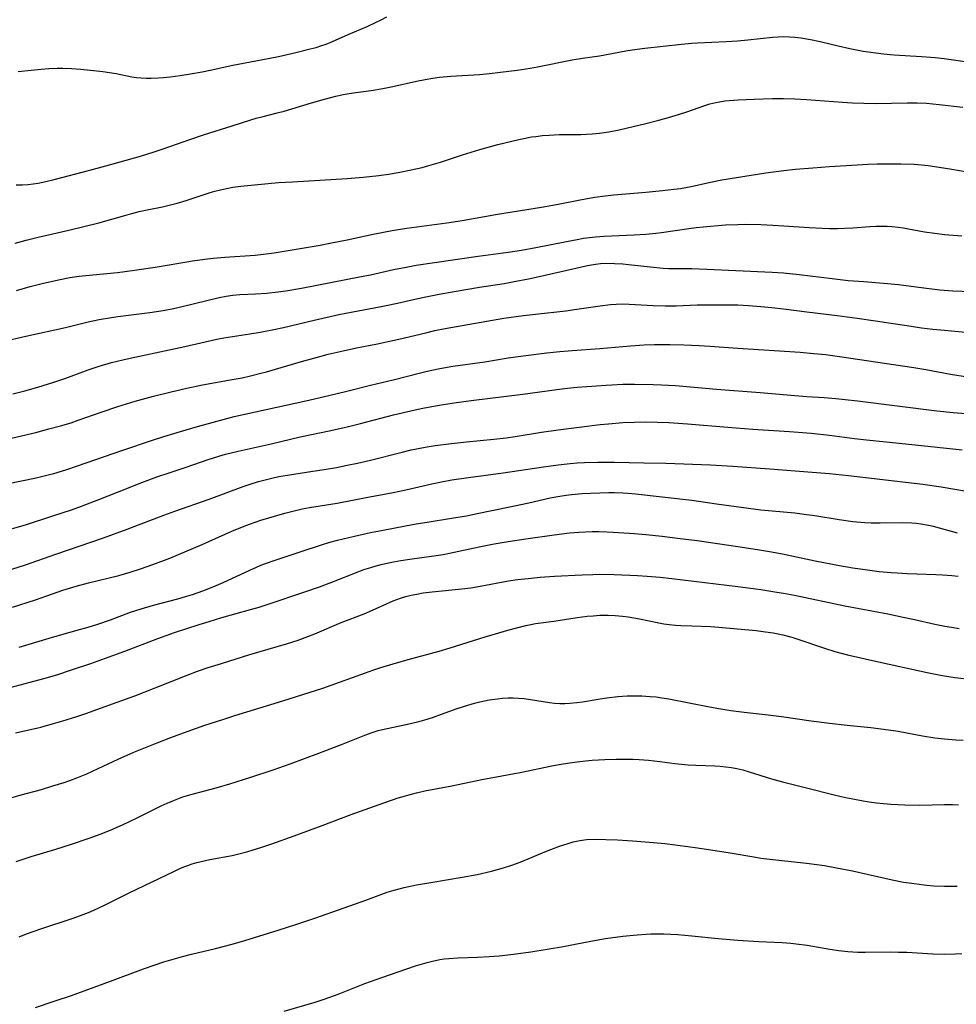
# Model space of a CAD drawing. Units: inches. Extents: x 2023522 to 2028951, y 210440 to 215902.
# Drawn here: x 2024721 to 2024843, y 211554 to 211683 of the extents above; entities that cross this region are included whole.
import ezdxf

# ---------------------------------------------------------------- set-up
doc = ezdxf.new("R2010")
doc.units = ezdxf.units.IN
doc.header["$MEASUREMENT"] = 0
doc.layers.add('c_26_T13S_R17E', color=143, linetype='Continuous')

msp = doc.modelspace()

# ---------------------------------------------------------------- linework, layer by layer
at = {"layer": 'c_26_T13S_R17E'}
for points in [[(2024720.44, 211675.94, 984), (2024722.1, 211676.14, 984), (2024723.41, 211676.27, 984), (2024724.41, 211676.34, 984), (2024725.51, 211676.38, 984), (2024726.26, 211676.39, 984), (2024727.39, 211676.36, 984), (2024728.61, 211676.26, 984), (2024731.49, 211675.93, 984), (2024732.36, 211675.81, 984), (2024733.22, 211675.67, 984), (2024735.27, 211675.27, 984), (2024735.87, 211675.18, 984), (2024736.48, 211675.12, 984), (2024737.15, 211675.08, 984), (2024737.81, 211675.07, 984), (2024738.74, 211675.11, 984), (2024739.4, 211675.16, 984), (2024740.26, 211675.25, 984), (2024741.56, 211675.41, 984), (2024742.93, 211675.63, 984), (2024744.46, 211675.91, 984), (2024745.49, 211676.11, 984), (2024748.45, 211676.76, 984), (2024752.16, 211677.47, 984), (2024754.41, 211677.92, 984), (2024756.69, 211678.42, 984), (2024758.58, 211678.89, 984), (2024759.35, 211679.1, 984), (2024760.1, 211679.34, 984), (2024760.64, 211679.53, 984), (2024761.47, 211679.87, 984), (2024763.52, 211680.78, 984), (2024766.01, 211681.83, 984), (2024767.09, 211682.33, 984), (2024767.83, 211682.69, 984), (2024768.56, 211683.07, 984)], [(2024720.18, 211661.14, 986), (2024721, 211661.16, 986), (2024721.71, 211661.2, 986), (2024722.37, 211661.28, 986), (2024723.02, 211661.38, 986), (2024724.02, 211661.59, 986), (2024725.11, 211661.84, 986), (2024729.8, 211663.05, 986), (2024731.88, 211663.62, 986), (2024736.39, 211664.89, 986), (2024738.17, 211665.44, 986), (2024739.38, 211665.84, 986), (2024742.85, 211667.08, 986), (2024744.78, 211667.73, 986), (2024748.36, 211668.84, 986), (2024750.79, 211669.62, 986), (2024751.52, 211669.84, 986), (2024752.43, 211670.08, 986), (2024754.27, 211670.54, 986), (2024755.18, 211670.79, 986), (2024758.72, 211671.85, 986), (2024760.43, 211672.34, 986), (2024761.93, 211672.73, 986), (2024762.85, 211672.93, 986), (2024763.64, 211673.08, 986), (2024764.52, 211673.22, 986), (2024766.51, 211673.49, 986), (2024768.06, 211673.75, 986), (2024769.37, 211674, 986), (2024772.43, 211674.67, 986), (2024773.6, 211674.9, 986), (2024774.57, 211675.07, 986), (2024775.44, 211675.19, 986), (2024776.95, 211675.34, 986), (2024780.66, 211675.58, 986), (2024781.97, 211675.69, 986), (2024783.42, 211675.85, 986), (2024785.59, 211676.12, 986), (2024787.3, 211676.39, 986), (2024788.26, 211676.56, 986), (2024792.8, 211677.46, 986), (2024794.11, 211677.68, 986), (2024796.37, 211678.01, 986), (2024799.81, 211678.64, 986), (2024800.63, 211678.77, 986), (2024802.28, 211678.99, 986), (2024807.05, 211679.54, 986), (2024808.43, 211679.67, 986), (2024809.13, 211679.71, 986), (2024812.91, 211679.86, 986), (2024814.39, 211679.95, 986), (2024815.73, 211680.09, 986), (2024818.93, 211680.45, 986), (2024819.67, 211680.5, 986), (2024820.42, 211680.51, 986), (2024821.15, 211680.49, 986), (2024821.88, 211680.43, 986), (2024822.66, 211680.33, 986), (2024823.9, 211680.13, 986), (2024825.19, 211679.85, 986), (2024827.54, 211679.29, 986), (2024829.06, 211678.95, 986), (2024830.78, 211678.62, 986), (2024832.43, 211678.37, 986), (2024833.46, 211678.25, 986), (2024834.85, 211678.12, 986), (2024838.4, 211677.91, 986), (2024840.19, 211677.77, 986), (2024841.38, 211677.64, 986), (2024844.43, 211677.2, 986)], [(2024720.03, 211653.55, 988), (2024721.45, 211653.93, 988), (2024723.04, 211654.31, 988), (2024727.04, 211655.21, 988), (2024729.01, 211655.69, 988), (2024730.97, 211656.2, 988), (2024734.34, 211657.16, 988), (2024735.27, 211657.41, 988), (2024736.21, 211657.65, 988), (2024737.5, 211657.93, 988), (2024739.27, 211658.28, 988), (2024740.5, 211658.57, 988), (2024741.17, 211658.75, 988), (2024742.36, 211659.1, 988), (2024745.49, 211660.14, 988), (2024746.09, 211660.32, 988), (2024746.86, 211660.52, 988), (2024747.63, 211660.69, 988), (2024748.47, 211660.84, 988), (2024749.51, 211660.98, 988), (2024754.42, 211661.44, 988), (2024756.26, 211661.56, 988), (2024763.41, 211661.99, 988), (2024765.47, 211662.15, 988), (2024767.54, 211662.37, 988), (2024768.78, 211662.54, 988), (2024770.07, 211662.75, 988), (2024771.76, 211663.09, 988), (2024773.17, 211663.43, 988), (2024774.04, 211663.66, 988), (2024775.58, 211664.11, 988), (2024778.46, 211665.09, 988), (2024780.7, 211665.78, 988), (2024783.07, 211666.42, 988), (2024785.83, 211667.08, 988), (2024786.45, 211667.21, 988), (2024787.46, 211667.4, 988), (2024788.03, 211667.48, 988), (2024788.89, 211667.58, 988), (2024789.76, 211667.65, 988), (2024791.08, 211667.71, 988), (2024793.92, 211667.74, 988), (2024795.4, 211667.79, 988), (2024796.36, 211667.88, 988), (2024797.59, 211668.07, 988), (2024798.94, 211668.34, 988), (2024800.77, 211668.77, 988), (2024802.41, 211669.16, 988), (2024804.09, 211669.59, 988), (2024805.37, 211669.95, 988), (2024806.66, 211670.33, 988), (2024807.91, 211670.74, 988), (2024809.99, 211671.46, 988), (2024810.76, 211671.71, 988), (2024811.54, 211671.92, 988), (2024812.01, 211672.01, 988), (2024812.74, 211672.11, 988), (2024814.47, 211672.26, 988), (2024816.56, 211672.36, 988), (2024818.93, 211672.42, 988), (2024820.4, 211672.42, 988), (2024821.88, 211672.38, 988), (2024823.39, 211672.31, 988), (2024828.1, 211671.93, 988), (2024829.41, 211671.86, 988), (2024830.89, 211671.8, 988), (2024832.41, 211671.78, 988), (2024836.56, 211671.88, 988), (2024837.84, 211671.87, 988), (2024839.07, 211671.81, 988), (2024840.73, 211671.65, 988), (2024843.81, 211671.29, 988)], [(2024720.19, 211647.37, 990), (2024721.97, 211647.87, 990), (2024723.55, 211648.28, 990), (2024725.68, 211648.75, 990), (2024727.16, 211649.03, 990), (2024728.38, 211649.21, 990), (2024729.25, 211649.31, 990), (2024733.39, 211649.71, 990), (2024735.61, 211649.99, 990), (2024738.31, 211650.38, 990), (2024739.38, 211650.56, 990), (2024742.43, 211651.11, 990), (2024743.2, 211651.24, 990), (2024744.81, 211651.46, 990), (2024745.9, 211651.59, 990), (2024747.41, 211651.72, 990), (2024751.39, 211651.98, 990), (2024752.47, 211652.08, 990), (2024753.85, 211652.27, 990), (2024759.88, 211653.29, 990), (2024761.11, 211653.52, 990), (2024763.4, 211653.98, 990), (2024766.81, 211654.72, 990), (2024769.28, 211655.2, 990), (2024771.17, 211655.5, 990), (2024776.41, 211656.21, 990), (2024778.4, 211656.51, 990), (2024783.02, 211657.3, 990), (2024788.77, 211658.23, 990), (2024790.73, 211658.59, 990), (2024794.06, 211659.24, 990), (2024795.74, 211659.54, 990), (2024797.07, 211659.72, 990), (2024798.21, 211659.84, 990), (2024802.41, 211660.19, 990), (2024804.57, 211660.4, 990), (2024806.07, 211660.57, 990), (2024806.91, 211660.69, 990), (2024808.33, 211660.93, 990), (2024810.86, 211661.52, 990), (2024812.32, 211661.82, 990), (2024818.07, 211662.71, 990), (2024820.42, 211663.03, 990), (2024821.95, 211663.19, 990), (2024824.22, 211663.38, 990), (2024826.41, 211663.53, 990), (2024831.43, 211663.84, 990), (2024832.6, 211663.89, 990), (2024834.29, 211663.91, 990), (2024835.76, 211663.89, 990), (2024837.44, 211663.84, 990), (2024838.39, 211663.77, 990), (2024839.27, 211663.68, 990), (2024840.7, 211663.47, 990), (2024842.38, 211663.2, 990), (2024844.39, 211662.85, 990)], [(2024718.43, 211640.7, 992), (2024721.42, 211641.41, 992), (2024726.6, 211642.54, 992), (2024729.55, 211643.25, 992), (2024730.98, 211643.56, 992), (2024732.6, 211643.84, 992), (2024733.43, 211643.96, 992), (2024737.6, 211644.49, 992), (2024739.38, 211644.76, 992), (2024740.69, 211645.01, 992), (2024741.83, 211645.26, 992), (2024746.68, 211646.42, 992), (2024747.59, 211646.6, 992), (2024748.47, 211646.74, 992), (2024749.38, 211646.82, 992), (2024751.43, 211646.91, 992), (2024752.87, 211647, 992), (2024754.38, 211647.16, 992), (2024755.38, 211647.3, 992), (2024757.42, 211647.67, 992), (2024765.22, 211649.16, 992), (2024766.45, 211649.42, 992), (2024769.45, 211650.1, 992), (2024771.09, 211650.42, 992), (2024772.42, 211650.64, 992), (2024774.78, 211650.99, 992), (2024780.49, 211651.82, 992), (2024784.41, 211652.37, 992), (2024786.15, 211652.62, 992), (2024788.02, 211652.95, 992), (2024792.05, 211653.77, 992), (2024793.43, 211654.03, 992), (2024794.24, 211654.17, 992), (2024795.03, 211654.28, 992), (2024795.83, 211654.37, 992), (2024796.98, 211654.46, 992), (2024797.9, 211654.51, 992), (2024800.89, 211654.61, 992), (2024802.39, 211654.71, 992), (2024803.72, 211654.84, 992), (2024804.44, 211654.94, 992), (2024808, 211655.46, 992), (2024808.97, 211655.58, 992), (2024809.91, 211655.67, 992), (2024812.83, 211655.91, 992), (2024814.42, 211655.99, 992), (2024815.38, 211656, 992), (2024817.41, 211655.96, 992), (2024818.97, 211655.9, 992), (2024820.41, 211655.81, 992), (2024823.75, 211655.57, 992), (2024825.45, 211655.49, 992), (2024826.41, 211655.46, 992), (2024827.45, 211655.46, 992), (2024828.37, 211655.48, 992), (2024829.46, 211655.54, 992), (2024831.64, 211655.71, 992), (2024832.43, 211655.75, 992), (2024833.29, 211655.76, 992), (2024833.91, 211655.74, 992), (2024834.53, 211655.7, 992), (2024835.36, 211655.63, 992), (2024836.03, 211655.53, 992), (2024838.8, 211655.03, 992), (2024840.16, 211654.83, 992), (2024841.43, 211654.67, 992), (2024843.69, 211654.48, 992)], [(2024719.71, 211633.88, 994), (2024721.27, 211634.23, 994), (2024723.01, 211634.71, 994), (2024725.08, 211635.37, 994), (2024726.65, 211635.91, 994), (2024729.55, 211636.99, 994), (2024730.98, 211637.47, 994), (2024732.61, 211637.93, 994), (2024734.08, 211638.3, 994), (2024735.04, 211638.52, 994), (2024742.2, 211640.04, 994), (2024746.37, 211640.98, 994), (2024747.28, 211641.16, 994), (2024748.43, 211641.35, 994), (2024750.69, 211641.69, 994), (2024752.01, 211641.91, 994), (2024753.81, 211642.26, 994), (2024755.09, 211642.54, 994), (2024759.08, 211643.49, 994), (2024762.29, 211644.21, 994), (2024764.14, 211644.58, 994), (2024766.93, 211645.09, 994), (2024768.5, 211645.39, 994), (2024769.96, 211645.71, 994), (2024772.24, 211646.24, 994), (2024773.44, 211646.5, 994), (2024775.42, 211646.88, 994), (2024777.35, 211647.22, 994), (2024780.67, 211647.77, 994), (2024783.89, 211648.28, 994), (2024785.19, 211648.51, 994), (2024787.07, 211648.89, 994), (2024788.48, 211649.19, 994), (2024794.79, 211650.61, 994), (2024795.84, 211650.8, 994), (2024796.47, 211650.87, 994), (2024797.25, 211650.91, 994), (2024798.32, 211650.89, 994), (2024799.42, 211650.82, 994), (2024800.15, 211650.76, 994), (2024802.96, 211650.44, 994), (2024804.67, 211650.28, 994), (2024805.41, 211650.24, 994), (2024806.24, 211650.22, 994), (2024808.42, 211650.21, 994), (2024810.35, 211650.16, 994), (2024818.89, 211649.74, 994), (2024820.4, 211649.64, 994), (2024822.41, 211649.45, 994), (2024826.76, 211648.91, 994), (2024828.85, 211648.68, 994), (2024830.87, 211648.51, 994), (2024833.95, 211648.28, 994), (2024835.39, 211648.14, 994), (2024839.08, 211647.65, 994), (2024840.8, 211647.46, 994), (2024842.49, 211647.33, 994), (2024844.95, 211647.23, 994)], [(2024718.43, 211627.82, 996), (2024722.71, 211628.83, 996), (2024724.41, 211629.27, 996), (2024725.95, 211629.68, 996), (2024727.33, 211630.09, 996), (2024728.25, 211630.4, 996), (2024731.25, 211631.47, 996), (2024733.45, 211632.21, 996), (2024735.71, 211632.89, 996), (2024738.1, 211633.55, 996), (2024740.4, 211634.14, 996), (2024742.44, 211634.62, 996), (2024744.5, 211635.03, 996), (2024748.39, 211635.71, 996), (2024749.67, 211635.97, 996), (2024750.78, 211636.22, 996), (2024752.11, 211636.55, 996), (2024752.85, 211636.75, 996), (2024757.43, 211638.07, 996), (2024759.04, 211638.52, 996), (2024760.9, 211639.02, 996), (2024762.86, 211639.49, 996), (2024764.63, 211639.87, 996), (2024767.34, 211640.39, 996), (2024768.93, 211640.73, 996), (2024770.14, 211641, 996), (2024773.67, 211641.84, 996), (2024774.86, 211642.11, 996), (2024776.19, 211642.38, 996), (2024778.41, 211642.8, 996), (2024781.62, 211643.36, 996), (2024783.86, 211643.72, 996), (2024786.43, 211644.09, 996), (2024788.01, 211644.28, 996), (2024791.97, 211644.71, 996), (2024793.38, 211644.9, 996), (2024796.42, 211645.36, 996), (2024797.77, 211645.51, 996), (2024798.53, 211645.57, 996), (2024799.4, 211645.6, 996), (2024800.23, 211645.58, 996), (2024803.36, 211645.4, 996), (2024804.92, 211645.36, 996), (2024806.37, 211645.37, 996), (2024809.11, 211645.46, 996), (2024811.41, 211645.5, 996), (2024812.91, 211645.5, 996), (2024814.41, 211645.46, 996), (2024815.83, 211645.39, 996), (2024817.41, 211645.27, 996), (2024818.86, 211645.14, 996), (2024820.4, 211644.96, 996), (2024823.43, 211644.56, 996), (2024827.38, 211644.1, 996), (2024830.01, 211643.75, 996), (2024832.4, 211643.41, 996), (2024837.08, 211642.68, 996), (2024838.42, 211642.49, 996), (2024839.87, 211642.32, 996), (2024841.42, 211642.16, 996), (2024845.06, 211641.83, 996)], [(2024718.95, 211622.1, 998), (2024722.76, 211622.9, 998), (2024724.36, 211623.28, 998), (2024725.09, 211623.47, 998), (2024726.66, 211623.95, 998), (2024728.17, 211624.44, 998), (2024734.11, 211626.52, 998), (2024737.96, 211627.82, 998), (2024739.44, 211628.3, 998), (2024741.63, 211628.96, 998), (2024743.84, 211629.59, 998), (2024747.18, 211630.5, 998), (2024748.64, 211630.88, 998), (2024751.42, 211631.53, 998), (2024757.98, 211632.94, 998), (2024760.99, 211633.62, 998), (2024763.35, 211634.2, 998), (2024766.44, 211634.99, 998), (2024769.39, 211635.7, 998), (2024772.96, 211636.6, 998), (2024773.83, 211636.82, 998), (2024775.27, 211637.14, 998), (2024776.46, 211637.35, 998), (2024777.21, 211637.47, 998), (2024781.37, 211638.04, 998), (2024784.44, 211638.55, 998), (2024786.75, 211638.88, 998), (2024789.47, 211639.2, 998), (2024791.18, 211639.37, 998), (2024792.76, 211639.5, 998), (2024796.4, 211639.76, 998), (2024800.4, 211640.13, 998), (2024802.19, 211640.25, 998), (2024803.53, 211640.3, 998), (2024805.55, 211640.3, 998), (2024807.37, 211640.27, 998), (2024809.37, 211640.19, 998), (2024810.77, 211640.1, 998), (2024814.42, 211639.84, 998), (2024822.55, 211639.29, 998), (2024824.36, 211639.14, 998), (2024825.86, 211638.98, 998), (2024828, 211638.7, 998), (2024832.42, 211638.03, 998), (2024837.41, 211637.3, 998), (2024838.99, 211637.04, 998), (2024842.18, 211636.44, 998), (2024844.43, 211636.07, 998)], [(2024719.69, 211616.29, 1000), (2024721.39, 211616.77, 1000), (2024724.95, 211617.91, 1000), (2024727.38, 211618.73, 1000), (2024728.71, 211619.21, 1000), (2024730.97, 211620.06, 1000), (2024733.39, 211621, 1000), (2024736.57, 211622.26, 1000), (2024738.52, 211623, 1000), (2024740.13, 211623.56, 1000), (2024742.37, 211624.3, 1000), (2024745.25, 211625.28, 1000), (2024746.64, 211625.72, 1000), (2024747.5, 211625.97, 1000), (2024749.15, 211626.39, 1000), (2024753.48, 211627.34, 1000), (2024757.24, 211628.23, 1000), (2024761.24, 211629.07, 1000), (2024763.39, 211629.56, 1000), (2024765.14, 211629.98, 1000), (2024769.45, 211631.11, 1000), (2024771.87, 211631.67, 1000), (2024773.27, 211631.97, 1000), (2024775.42, 211632.37, 1000), (2024777.68, 211632.74, 1000), (2024779.57, 211633, 1000), (2024786.32, 211633.81, 1000), (2024790.79, 211634.43, 1000), (2024792.19, 211634.59, 1000), (2024793.42, 211634.71, 1000), (2024797.21, 211634.99, 1000), (2024799.41, 211635.1, 1000), (2024800.94, 211635.12, 1000), (2024803.35, 211635.09, 1000), (2024804.47, 211635.05, 1000), (2024806.26, 211634.95, 1000), (2024811.65, 211634.47, 1000), (2024817.32, 211634.02, 1000), (2024821.85, 211633.62, 1000), (2024823.42, 211633.51, 1000), (2024825.68, 211633.37, 1000), (2024827.22, 211633.25, 1000), (2024828.44, 211633.13, 1000), (2024830.04, 211632.95, 1000), (2024840.42, 211631.66, 1000), (2024842.53, 211631.44, 1000), (2024844.25, 211631.31, 1000)], [(2024719.6, 211610.98, 1002), (2024721.38, 211611.55, 1002), (2024725.36, 211612.93, 1002), (2024731.57, 211615.05, 1002), (2024734.66, 211616.18, 1002), (2024739.44, 211618.01, 1002), (2024740.9, 211618.54, 1002), (2024745.36, 211620.09, 1002), (2024749.82, 211621.77, 1002), (2024750.59, 211622.03, 1002), (2024751.83, 211622.42, 1002), (2024752.69, 211622.65, 1002), (2024753.55, 211622.86, 1002), (2024754.45, 211623.05, 1002), (2024755.61, 211623.25, 1002), (2024758.9, 211623.74, 1002), (2024760.39, 211623.97, 1002), (2024762, 211624.26, 1002), (2024763.4, 211624.54, 1002), (2024764.73, 211624.81, 1002), (2024766.46, 211625.2, 1002), (2024770.59, 211626.26, 1002), (2024771.77, 211626.55, 1002), (2024772.45, 211626.69, 1002), (2024773.59, 211626.9, 1002), (2024774.9, 211627.1, 1002), (2024777.01, 211627.38, 1002), (2024778.96, 211627.59, 1002), (2024782.56, 211627.94, 1002), (2024784.17, 211628.12, 1002), (2024785.34, 211628.29, 1002), (2024788.77, 211628.86, 1002), (2024790.97, 211629.17, 1002), (2024796.42, 211629.85, 1002), (2024797.54, 211629.96, 1002), (2024799.42, 211630.11, 1002), (2024800.91, 211630.18, 1002), (2024802.41, 211630.2, 1002), (2024803.88, 211630.18, 1002), (2024805.41, 211630.12, 1002), (2024807.83, 211629.95, 1002), (2024813.11, 211629.5, 1002), (2024816.39, 211629.24, 1002), (2024821.17, 211628.92, 1002), (2024824, 211628.71, 1002), (2024826.4, 211628.46, 1002), (2024829.64, 211628.04, 1002), (2024831.21, 211627.86, 1002), (2024833.81, 211627.58, 1002), (2024838.4, 211627.12, 1002), (2024843.7, 211626.54, 1002)], [(2024719.67, 211605.98, 1004), (2024722.68, 211606.96, 1004), (2024724.18, 211607.47, 1004), (2024726.27, 211608.21, 1004), (2024727.99, 211608.76, 1004), (2024729.59, 211609.2, 1004), (2024733.55, 211610.14, 1004), (2024735.07, 211610.56, 1004), (2024736.4, 211610.99, 1004), (2024738.03, 211611.57, 1004), (2024740.21, 211612.41, 1004), (2024744.45, 211614.18, 1004), (2024745.34, 211614.57, 1004), (2024748.32, 211615.92, 1004), (2024749.95, 211616.59, 1004), (2024750.64, 211616.84, 1004), (2024752.11, 211617.34, 1004), (2024755.26, 211618.27, 1004), (2024756.65, 211618.63, 1004), (2024757.51, 211618.83, 1004), (2024758.47, 211619.01, 1004), (2024762.08, 211619.6, 1004), (2024765.87, 211620.32, 1004), (2024769.38, 211620.96, 1004), (2024771.06, 211621.31, 1004), (2024774.43, 211622.09, 1004), (2024775.72, 211622.36, 1004), (2024777.08, 211622.61, 1004), (2024779.25, 211622.94, 1004), (2024783.79, 211623.54, 1004), (2024789.03, 211624.33, 1004), (2024790.95, 211624.6, 1004), (2024792.51, 211624.77, 1004), (2024793.42, 211624.84, 1004), (2024794.41, 211624.89, 1004), (2024796.15, 211624.92, 1004), (2024798.3, 211624.92, 1004), (2024802.16, 211624.87, 1004), (2024805.01, 211624.79, 1004), (2024810.84, 211624.58, 1004), (2024813.75, 211624.43, 1004), (2024818.6, 211624.05, 1004), (2024824.14, 211623.65, 1004), (2024826.41, 211623.44, 1004), (2024828.86, 211623.18, 1004), (2024837.45, 211622.2, 1004), (2024838.59, 211622.06, 1004), (2024840.99, 211621.7, 1004), (2024846.05, 211620.85, 1004)], [(2024720.54, 211600.79, 1006), (2024724.45, 211601.97, 1006), (2024727.94, 211602.94, 1006), (2024729.56, 211603.4, 1006), (2024730.83, 211603.79, 1006), (2024732.46, 211604.34, 1006), (2024735.11, 211605.33, 1006), (2024736.5, 211605.8, 1006), (2024738.09, 211606.25, 1006), (2024741.29, 211607.1, 1006), (2024742.29, 211607.38, 1006), (2024743.2, 211607.66, 1006), (2024744.56, 211608.14, 1006), (2024745.98, 211608.71, 1006), (2024747.18, 211609.24, 1006), (2024750.66, 211610.85, 1006), (2024751.53, 211611.23, 1006), (2024752.13, 211611.48, 1006), (2024752.73, 211611.71, 1006), (2024753.85, 211612.09, 1006), (2024757.27, 211613.21, 1006), (2024760.02, 211614.16, 1006), (2024761.12, 211614.49, 1006), (2024762.12, 211614.76, 1006), (2024764.33, 211615.28, 1006), (2024766.42, 211615.73, 1006), (2024768.09, 211616.07, 1006), (2024771.02, 211616.63, 1006), (2024772.42, 211616.88, 1006), (2024773.84, 211617.12, 1006), (2024777.03, 211617.61, 1006), (2024778.99, 211617.94, 1006), (2024780.39, 211618.22, 1006), (2024784.41, 211619.07, 1006), (2024787.13, 211619.63, 1006), (2024789.91, 211620.26, 1006), (2024791.17, 211620.49, 1006), (2024792, 211620.62, 1006), (2024792.71, 211620.7, 1006), (2024794.07, 211620.83, 1006), (2024795.18, 211620.9, 1006), (2024796.4, 211620.95, 1006), (2024797.55, 211620.97, 1006), (2024798.33, 211620.97, 1006), (2024799.39, 211620.93, 1006), (2024800.03, 211620.89, 1006), (2024801.04, 211620.79, 1006), (2024808.39, 211619.97, 1006), (2024811.62, 211619.5, 1006), (2024817.43, 211618.73, 1006), (2024821.88, 211618.3, 1006), (2024823.39, 211618.12, 1006), (2024824.49, 211617.96, 1006), (2024827.64, 211617.44, 1006), (2024829.44, 211617.2, 1006), (2024831, 211617.06, 1006), (2024831.83, 211617.02, 1006), (2024833.02, 211617, 1006), (2024835.92, 211617.05, 1006), (2024837.15, 211617.02, 1006), (2024837.74, 211616.97, 1006), (2024838.33, 211616.9, 1006), (2024839.31, 211616.72, 1006), (2024839.94, 211616.57, 1006), (2024843.06, 211615.71, 1006)], [(2024719.38, 211595.52, 1008), (2024721.97, 211596.19, 1008), (2024723.76, 211596.68, 1008), (2024725.45, 211597.17, 1008), (2024727.39, 211597.8, 1008), (2024729.91, 211598.66, 1008), (2024732.77, 211599.68, 1008), (2024734.35, 211600.26, 1008), (2024738.65, 211601.89, 1008), (2024740.86, 211602.68, 1008), (2024744.08, 211603.75, 1008), (2024745.35, 211604.15, 1008), (2024747.04, 211604.64, 1008), (2024750.75, 211605.68, 1008), (2024751.92, 211606.02, 1008), (2024753.2, 211606.44, 1008), (2024757.87, 211608.01, 1008), (2024759.76, 211608.67, 1008), (2024761.41, 211609.28, 1008), (2024764.91, 211610.66, 1008), (2024765.57, 211610.9, 1008), (2024766.48, 211611.2, 1008), (2024767.16, 211611.4, 1008), (2024767.85, 211611.58, 1008), (2024768.77, 211611.79, 1008), (2024769.44, 211611.92, 1008), (2024770.42, 211612.09, 1008), (2024771.57, 211612.27, 1008), (2024774.71, 211612.69, 1008), (2024775.91, 211612.89, 1008), (2024776.77, 211613.06, 1008), (2024780.62, 211613.9, 1008), (2024782.59, 211614.28, 1008), (2024784.41, 211614.58, 1008), (2024786.73, 211614.94, 1008), (2024790.41, 211615.46, 1008), (2024792.42, 211615.69, 1008), (2024793.66, 211615.8, 1008), (2024794.53, 211615.84, 1008), (2024795.39, 211615.87, 1008), (2024796.26, 211615.87, 1008), (2024797.33, 211615.83, 1008), (2024798.12, 211615.79, 1008), (2024800.91, 211615.61, 1008), (2024802.41, 211615.49, 1008), (2024804.55, 211615.28, 1008), (2024806.55, 211615.03, 1008), (2024809.11, 211614.69, 1008), (2024814.41, 211613.94, 1008), (2024816.97, 211613.54, 1008), (2024818.56, 211613.27, 1008), (2024820.24, 211612.95, 1008), (2024824.54, 211612.06, 1008), (2024827.69, 211611.45, 1008), (2024829.43, 211611.14, 1008), (2024831.03, 211610.9, 1008), (2024832.87, 211610.68, 1008), (2024834.44, 211610.53, 1008), (2024835.23, 211610.47, 1008), (2024836.52, 211610.4, 1008), (2024840.3, 211610.26, 1008), (2024841.17, 211610.21, 1008), (2024842.38, 211610.12, 1008), (2024843.2, 211610.04, 1008)], [(2024720.06, 211589.57, 1010), (2024723.36, 211590.35, 1010), (2024725.02, 211590.79, 1010), (2024726.26, 211591.14, 1010), (2024727.95, 211591.67, 1010), (2024729.39, 211592.17, 1010), (2024731.66, 211592.97, 1010), (2024735.66, 211594.43, 1010), (2024738.32, 211595.45, 1010), (2024742.49, 211597.14, 1010), (2024743.83, 211597.63, 1010), (2024745.25, 211598.11, 1010), (2024746.98, 211598.66, 1010), (2024750.7, 211599.81, 1010), (2024755.46, 211601.22, 1010), (2024756.98, 211601.71, 1010), (2024758.25, 211602.17, 1010), (2024759.15, 211602.53, 1010), (2024762.62, 211604, 1010), (2024765.6, 211605.14, 1010), (2024766.29, 211605.42, 1010), (2024769.4, 211606.82, 1010), (2024770.38, 211607.18, 1010), (2024771.07, 211607.39, 1010), (2024771.77, 211607.57, 1010), (2024772.48, 211607.72, 1010), (2024773.31, 211607.86, 1010), (2024774.5, 211608.01, 1010), (2024778.37, 211608.38, 1010), (2024779.55, 211608.54, 1010), (2024780.76, 211608.73, 1010), (2024784.45, 211609.42, 1010), (2024785.64, 211609.6, 1010), (2024787.04, 211609.76, 1010), (2024788.58, 211609.91, 1010), (2024790.49, 211610.05, 1010), (2024794.09, 211610.22, 1010), (2024795.48, 211610.27, 1010), (2024796.41, 211610.29, 1010), (2024798.27, 211610.26, 1010), (2024801.3, 211610.14, 1010), (2024802.58, 211610.07, 1010), (2024804.27, 211609.93, 1010), (2024805.79, 211609.76, 1010), (2024814.41, 211608.71, 1010), (2024817.41, 211608.3, 1010), (2024819.5, 211607.98, 1010), (2024820.39, 211607.82, 1010), (2024821.8, 211607.55, 1010), (2024828.38, 211606.18, 1010), (2024834, 211605.11, 1010), (2024836.03, 211604.71, 1010), (2024837.49, 211604.4, 1010), (2024840.17, 211603.8, 1010), (2024841.44, 211603.53, 1010), (2024842.34, 211603.37, 1010), (2024843.35, 211603.21, 1010)], [(2024719.01, 211580.95, 1012), (2024720.81, 211581.49, 1012), (2024723.45, 211582.21, 1012), (2024724.97, 211582.65, 1012), (2024726.44, 211583.11, 1012), (2024727.17, 211583.37, 1012), (2024728.07, 211583.71, 1012), (2024729.37, 211584.25, 1012), (2024730.89, 211584.94, 1012), (2024733.49, 211586.17, 1012), (2024735.52, 211587.05, 1012), (2024738.57, 211588.28, 1012), (2024740.36, 211588.96, 1012), (2024742.01, 211589.57, 1012), (2024744.82, 211590.57, 1012), (2024747.15, 211591.35, 1012), (2024748.71, 211591.84, 1012), (2024755.01, 211593.78, 1012), (2024760.2, 211595.43, 1012), (2024762.41, 211596.2, 1012), (2024765.8, 211597.44, 1012), (2024766.73, 211597.76, 1012), (2024767.78, 211598.11, 1012), (2024769.42, 211598.61, 1012), (2024771.36, 211599.18, 1012), (2024775.39, 211600.27, 1012), (2024776.83, 211600.68, 1012), (2024778.37, 211601.15, 1012), (2024781.43, 211602.13, 1012), (2024782.77, 211602.53, 1012), (2024784.39, 211602.99, 1012), (2024786.72, 211603.6, 1012), (2024787.4, 211603.75, 1012), (2024787.98, 211603.86, 1012), (2024790.4, 211604.18, 1012), (2024793.42, 211604.64, 1012), (2024794.74, 211604.81, 1012), (2024795.53, 211604.89, 1012), (2024796.41, 211604.94, 1012), (2024797.47, 211604.96, 1012), (2024798.4, 211604.92, 1012), (2024799.34, 211604.83, 1012), (2024800.1, 211604.72, 1012), (2024801.56, 211604.46, 1012), (2024804.1, 211603.95, 1012), (2024804.77, 211603.84, 1012), (2024805.46, 211603.74, 1012), (2024806.27, 211603.66, 1012), (2024806.96, 211603.61, 1012), (2024808.41, 211603.55, 1012), (2024810.9, 211603.48, 1012), (2024811.94, 211603.41, 1012), (2024816.81, 211602.94, 1012), (2024818.03, 211602.79, 1012), (2024819.03, 211602.65, 1012), (2024819.67, 211602.53, 1012), (2024820.31, 211602.39, 1012), (2024821.48, 211602.07, 1012), (2024822.26, 211601.82, 1012), (2024825.75, 211600.63, 1012), (2024827.08, 211600.22, 1012), (2024828.75, 211599.78, 1012), (2024832.41, 211598.94, 1012), (2024839.13, 211597.46, 1012), (2024840.89, 211597.11, 1012), (2024842.78, 211596.82, 1012), (2024845.07, 211596.54, 1012)], [(2024720.18, 211572.8, 1014), (2024722.1, 211573.43, 1014), (2024725.32, 211574.39, 1014), (2024727.39, 211575.04, 1014), (2024729.71, 211575.83, 1014), (2024731.24, 211576.4, 1014), (2024732.65, 211576.98, 1014), (2024734.04, 211577.59, 1014), (2024735.88, 211578.46, 1014), (2024739.11, 211580.05, 1014), (2024739.89, 211580.4, 1014), (2024740.64, 211580.72, 1014), (2024741.95, 211581.22, 1014), (2024743.13, 211581.59, 1014), (2024746.27, 211582.41, 1014), (2024748.06, 211582.92, 1014), (2024750.81, 211583.79, 1014), (2024753.73, 211584.76, 1014), (2024755.95, 211585.54, 1014), (2024759.68, 211586.92, 1014), (2024762.64, 211588.07, 1014), (2024765.47, 211589.22, 1014), (2024766.53, 211589.6, 1014), (2024767.46, 211589.88, 1014), (2024768.39, 211590.11, 1014), (2024769.44, 211590.35, 1014), (2024771.67, 211590.8, 1014), (2024772.94, 211591.11, 1014), (2024773.53, 211591.27, 1014), (2024774.53, 211591.59, 1014), (2024775.72, 211592.01, 1014), (2024777.76, 211592.77, 1014), (2024779.15, 211593.22, 1014), (2024780.04, 211593.47, 1014), (2024780.74, 211593.65, 1014), (2024781.93, 211593.89, 1014), (2024783.04, 211594.05, 1014), (2024783.67, 211594.11, 1014), (2024784.41, 211594.15, 1014), (2024785.06, 211594.15, 1014), (2024785.78, 211594.12, 1014), (2024786.5, 211594.06, 1014), (2024787.33, 211593.95, 1014), (2024789.81, 211593.56, 1014), (2024790.47, 211593.48, 1014), (2024791.17, 211593.44, 1014), (2024791.83, 211593.44, 1014), (2024792.48, 211593.47, 1014), (2024793.38, 211593.55, 1014), (2024794.15, 211593.65, 1014), (2024796.45, 211594.03, 1014), (2024797.3, 211594.16, 1014), (2024798.73, 211594.32, 1014), (2024799.98, 211594.41, 1014), (2024800.94, 211594.44, 1014), (2024801.9, 211594.42, 1014), (2024802.39, 211594.4, 1014), (2024802.98, 211594.35, 1014), (2024803.74, 211594.27, 1014), (2024804.51, 211594.16, 1014), (2024805.39, 211594.02, 1014), (2024810.74, 211592.97, 1014), (2024811.92, 211592.76, 1014), (2024813.52, 211592.51, 1014), (2024815.26, 211592.29, 1014), (2024818.37, 211591.95, 1014), (2024820.13, 211591.74, 1014), (2024824.01, 211591.14, 1014), (2024826.41, 211590.84, 1014), (2024828.7, 211590.57, 1014), (2024831.78, 211590.28, 1014), (2024833.45, 211590.09, 1014), (2024834.41, 211589.95, 1014), (2024835.38, 211589.79, 1014), (2024838.56, 211589.18, 1014), (2024840.17, 211588.94, 1014), (2024841.43, 211588.8, 1014), (2024842.89, 211588.69, 1014), (2024843.83, 211588.64, 1014)], [(2024720.54, 211562.95, 1016), (2024721.49, 211563.33, 1016), (2024723.36, 211564, 1016), (2024727.6, 211565.4, 1016), (2024728.93, 211565.87, 1016), (2024729.59, 211566.13, 1016), (2024730.3, 211566.42, 1016), (2024731.61, 211567.03, 1016), (2024734.94, 211568.7, 1016), (2024740.82, 211571.54, 1016), (2024741.55, 211571.87, 1016), (2024742.05, 211572.08, 1016), (2024742.56, 211572.27, 1016), (2024743.14, 211572.47, 1016), (2024743.74, 211572.64, 1016), (2024744.89, 211572.93, 1016), (2024745.45, 211573.05, 1016), (2024748.36, 211573.59, 1016), (2024749.05, 211573.74, 1016), (2024750.43, 211574.09, 1016), (2024752.23, 211574.64, 1016), (2024753.57, 211575.09, 1016), (2024756.47, 211576.16, 1016), (2024760.14, 211577.48, 1016), (2024763.92, 211578.92, 1016), (2024768.19, 211580.46, 1016), (2024770.06, 211581.1, 1016), (2024771.78, 211581.6, 1016), (2024772.47, 211581.77, 1016), (2024773.52, 211582, 1016), (2024777.06, 211582.68, 1016), (2024780.97, 211583.51, 1016), (2024786.22, 211584.45, 1016), (2024789.9, 211585.23, 1016), (2024791.08, 211585.45, 1016), (2024792.44, 211585.68, 1016), (2024793.43, 211585.82, 1016), (2024794.52, 211585.95, 1016), (2024795.39, 211586.02, 1016), (2024797.06, 211586.12, 1016), (2024798.54, 211586.15, 1016), (2024799.42, 211586.15, 1016), (2024800.74, 211586.13, 1016), (2024801.53, 211586.09, 1016), (2024802.77, 211586, 1016), (2024804.22, 211585.84, 1016), (2024806.2, 211585.58, 1016), (2024807.92, 211585.4, 1016), (2024808.93, 211585.35, 1016), (2024811.4, 211585.27, 1016), (2024812.12, 211585.22, 1016), (2024812.86, 211585.15, 1016), (2024813.6, 211585.06, 1016), (2024814.31, 211584.93, 1016), (2024815.06, 211584.75, 1016), (2024815.9, 211584.51, 1016), (2024818.8, 211583.59, 1016), (2024820.26, 211583.18, 1016), (2024823.38, 211582.42, 1016), (2024826.99, 211581.5, 1016), (2024828.48, 211581.15, 1016), (2024829.43, 211580.95, 1016), (2024830.79, 211580.69, 1016), (2024831.56, 211580.57, 1016), (2024832.52, 211580.44, 1016), (2024833.45, 211580.35, 1016), (2024834.39, 211580.28, 1016), (2024836.25, 211580.19, 1016), (2024838.21, 211580.15, 1016), (2024841.41, 211580.21, 1016), (2024842.46, 211580.21, 1016), (2024843.25, 211580.18, 1016)], [(2024722.69, 211553.74, 1018), (2024725.12, 211554.53, 1018), (2024727.4, 211555.31, 1018), (2024732.47, 211557.15, 1018), (2024736.78, 211558.77, 1018), (2024738.32, 211559.31, 1018), (2024739.46, 211559.68, 1018), (2024740.34, 211559.95, 1018), (2024741.88, 211560.37, 1018), (2024743.07, 211560.67, 1018), (2024746.18, 211561.43, 1018), (2024748.38, 211562, 1018), (2024750.03, 211562.49, 1018), (2024754.4, 211563.81, 1018), (2024756.81, 211564.59, 1018), (2024759.29, 211565.43, 1018), (2024765.81, 211567.74, 1018), (2024768.63, 211568.77, 1018), (2024769.52, 211569.04, 1018), (2024770.84, 211569.38, 1018), (2024772.43, 211569.72, 1018), (2024774.32, 211570.06, 1018), (2024778.4, 211570.74, 1018), (2024780.37, 211571.11, 1018), (2024782.25, 211571.52, 1018), (2024783.8, 211571.94, 1018), (2024784.92, 211572.31, 1018), (2024786, 211572.72, 1018), (2024789.41, 211574.13, 1018), (2024791.11, 211574.78, 1018), (2024792.26, 211575.16, 1018), (2024792.92, 211575.35, 1018), (2024793.57, 211575.5, 1018), (2024794.1, 211575.59, 1018), (2024794.64, 211575.64, 1018), (2024795.81, 211575.69, 1018), (2024797.16, 211575.67, 1018), (2024798.7, 211575.61, 1018), (2024800.65, 211575.48, 1018), (2024803.39, 211575.25, 1018), (2024804.88, 211575.12, 1018), (2024806.23, 211574.97, 1018), (2024808.86, 211574.62, 1018), (2024811.47, 211574.23, 1018), (2024813.41, 211573.92, 1018), (2024816.49, 211573.38, 1018), (2024817.44, 211573.23, 1018), (2024818.62, 211573.08, 1018), (2024819.78, 211572.95, 1018), (2024823.39, 211572.59, 1018), (2024824.75, 211572.41, 1018), (2024825.76, 211572.25, 1018), (2024827.31, 211571.98, 1018), (2024829.39, 211571.57, 1018), (2024834.56, 211570.39, 1018), (2024836.05, 211570.11, 1018), (2024837.13, 211569.94, 1018), (2024838.42, 211569.77, 1018), (2024839.11, 211569.7, 1018), (2024840.04, 211569.63, 1018), (2024841.41, 211569.56, 1018), (2024843.06, 211569.56, 1018)], [(2024755.18, 211553.25, 1020), (2024759.2, 211554.44, 1020), (2024760.37, 211554.82, 1020), (2024762.21, 211555.47, 1020), (2024765.71, 211556.84, 1020), (2024767.94, 211557.66, 1020), (2024772.31, 211559.15, 1020), (2024773.84, 211559.61, 1020), (2024774.53, 211559.79, 1020), (2024775.48, 211559.98, 1020), (2024776.07, 211560.06, 1020), (2024776.67, 211560.13, 1020), (2024777.85, 211560.21, 1020), (2024780.41, 211560.3, 1020), (2024781.94, 211560.37, 1020), (2024783.25, 211560.48, 1020), (2024785.12, 211560.69, 1020), (2024787.4, 211561.01, 1020), (2024791.63, 211561.71, 1020), (2024793.38, 211562.02, 1020), (2024795.93, 211562.53, 1020), (2024797.14, 211562.73, 1020), (2024799.41, 211563.02, 1020), (2024801.25, 211563.22, 1020), (2024802.43, 211563.31, 1020), (2024803.06, 211563.33, 1020), (2024803.7, 211563.34, 1020), (2024804.77, 211563.33, 1020), (2024806.57, 211563.25, 1020), (2024808.4, 211563.1, 1020), (2024811.84, 211562.73, 1020), (2024814.41, 211562.51, 1020), (2024817.17, 211562.32, 1020), (2024820.21, 211562.19, 1020), (2024821.32, 211562.11, 1020), (2024822.05, 211562.04, 1020), (2024823.46, 211561.86, 1020), (2024826.43, 211561.35, 1020), (2024827.6, 211561.17, 1020), (2024828.78, 211561.03, 1020), (2024829.43, 211560.98, 1020), (2024830.09, 211560.95, 1020), (2024831.07, 211560.94, 1020), (2024834.39, 211560.98, 1020), (2024835.4, 211560.97, 1020), (2024836.49, 211560.93, 1020), (2024839.91, 211560.74, 1020), (2024841.41, 211560.7, 1020), (2024842.86, 211560.73, 1020), (2024843.69, 211560.77, 1020)]]:
    msp.add_polyline3d(points, dxfattribs=at)

doc.saveas('drawing.dxf')
